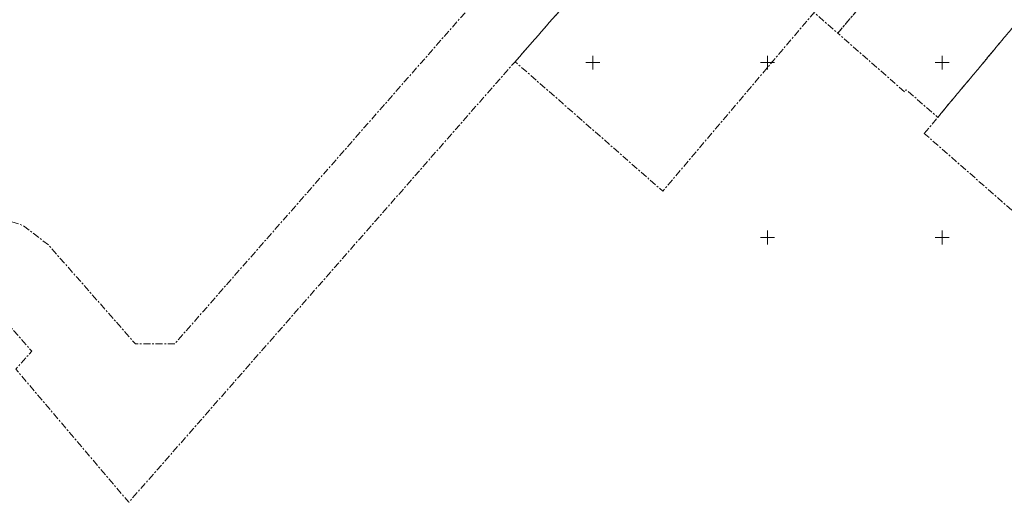
# Model space of a CAD drawing. Units: metres. Extents: x -2108 to 538569, y 89 to 6588852.
# Drawn here: x 533186 to 533468, y 6587124 to 6587262 of the extents above; entities that cross this region are included whole.
import ezdxf

# ---------------------------------------------------------------- set-up
doc = ezdxf.new("R2010")
doc.units = ezdxf.units.M
doc.linetypes.add('KATASTRIPIIR', pattern=[7, 4, -1, 1, -1])
doc.layers.add('PIIR', color=3, linetype='Continuous', lineweight=0)
doc.layers.add('VORK', color=7, linetype='Continuous', lineweight=0)

# ---------------------------------------------------------------- blocks, each defined once
blk = doc.blocks.new('VKORIS')
at = {"color": 0, "linetype": 'Continuous', "lineweight": 0}
for p, q in [((-0.04, 0), (0.04, 0)), ((0, 0.04), (0, -0.04))]:
    blk.add_line(p, q, dxfattribs=at)

msp = doc.modelspace()

# ---------------------------------------------------------------- linework, layer by layer
at = {"layer": 'PIIR', "color": 1, "linetype": 'KATASTRIPIIR', "ltscale": 0.5, "flags": 128}
for points in [[(533024.74, 6587280.59), (533039.68, 6587293.41), (533044.56, 6587287.52), (533081.85, 6587254.91), (533090.88, 6587247.02), (533105.26, 6587234.46), (533114.77, 6587227.57), (533121.43, 6587224.68), (533186.98, 6587203.41), (533194.29, 6587197.77), (533219.16, 6587169.5), (533230.33, 6587169.5), (533242.06, 6587182.88), (533302.83, 6587252.2), (533309.76, 6587260.1), (533335.73, 6587289.72), (533367.19, 6587325.61), (533375.19, 6587334.72), (533407.31, 6587371.35), (533421.16, 6587387.18), (533434.11, 6587371.59), (533420.32, 6587355.83), (533327.76, 6587250.28), (533317.85, 6587238.99), (533235.64, 6587145.22), (533217.21, 6587124.2), (533184.85, 6587162.31), (533189.46, 6587167.41), (533176.43, 6587182.37), (533158.44, 6587188.01), (533147.5, 6587191.43), (533137.67, 6587194.5), (533112.06, 6587202.51), (533098.61, 6587213.2), (533053.2, 6587249.28), (533019.3, 6587276.21), (533022.39, 6587278.72), (533024.74, 6587280.59)], [(533327.76, 6587250.28), (533420.32, 6587355.83), (533440.48, 6587332.04), (533461.26, 6587306.9), (533420.09, 6587258.44), (533413.32, 6587264.37), (533370.01, 6587213.24), (533352.09, 6587228.96), (533327.76, 6587250.28)], [(533420.09, 6587258.44), (533461.26, 6587306.9), (533485.76, 6587278.74), (533448.71, 6587234.35), (533439.69, 6587242.26), (533439.21, 6587241.68), (533420.09, 6587258.44)], [(533444.87, 6587229.74), (533448.71, 6587234.35), (533485.76, 6587278.74), (533510.18, 6587249.42), (533473.41, 6587204.73), (533444.87, 6587229.74)]]:
    msp.add_lwpolyline(points, dxfattribs=at)

# ---------------------------------------------------------------- block references
at = {"layer": 'VORK', "color": 8, "xscale": 50, "yscale": 50, "zscale": 50}
for p in [(533350, 6587250), (533400, 6587250), (533450, 6587250), (533400, 6587200), (533450, 6587200)]:
    msp.add_blockref('VKORIS', p, dxfattribs=at)

doc.saveas('drawing.dxf')
